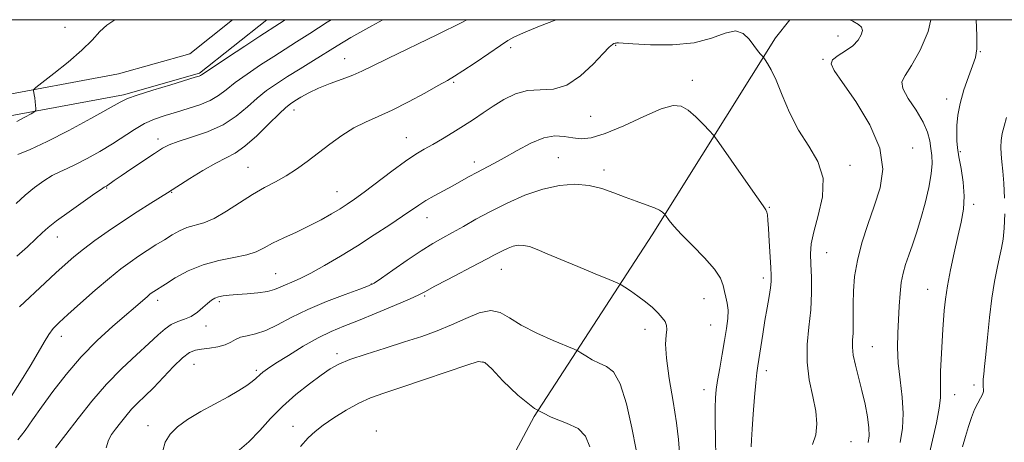
# Model space of a CAD drawing. Extents: x 2089800 to 2092700, y 287300 to 290200.
# Drawn here: x 2090577 to 2090871, y 289873 to 290000 of the extents above; entities that cross this region are included whole.
import ezdxf

# ---------------------------------------------------------------- set-up
doc = ezdxf.new("R2010")
doc.units = 0
doc.header["$MEASUREMENT"] = 0
for name, color, linetype, lineweight in [('BREAKLINE DTM HARD', 7, 'Continuous', 0), ('CONTOUR INDEX', 41, 'Continuous', 13), ('CONTOUR INTERMEDIATE', 44, 'Continuous', 0), ('GRID LINE', 7, 'Continuous', 0), ('SPOT ELEVATION DTM', 2, 'Continuous', 13)]:
    doc.layers.add(name, color=color, linetype=linetype, lineweight=lineweight)

msp = doc.modelspace()

# ---------------------------------------------------------------- linework, layer by layer
at = {"layer": 'BREAKLINE DTM HARD'}
for points in [[(2090650.639, 290000, 1181.192), (2090630.48, 289983.94, 1181.82), (2090607.65, 289977.51, 1181.71), (2090568.27, 289970.25, 1179.13), (2090527.94, 289969.72, 1172.67), (2090503.07, 289965.38, 1168.27), (2090474.67, 289967.8, 1165.07), (2090461.22, 289966.94, 1165.17), (2090452.85, 289958.77, 1165.17), (2090438.01, 289930.01, 1165.22), (2090418.86, 289886.82, 1163.31), (2090406.22, 289868.37, 1161.55), (2090383.65, 289841.26, 1158.45), (2090360.23, 289828.63, 1155.97), (2090330.19, 289823.83, 1152.04), (2090318.28, 289822.43, 1150.39), (2090294.12, 289833.07, 1146.35), (2090270.09, 289854.05, 1141.29), (2090243.59, 289884.88, 1134.78), (2090219.22, 289920.34, 1130.28), (2090184.09, 289963.17, 1123.04), (2090155.844, 290000, 1118.957)], [(2090640.368, 290000, 1181.412), (2090627.5, 289989.75, 1181.82), (2090606.2, 289983.75, 1181.71), (2090567.64, 289976.64, 1179.13), (2090527.34, 289976.11, 1172.67), (2090502.79, 289971.83, 1168.27), (2090474.74, 289974.22, 1165.07), (2090458.45, 289973.18, 1165.17), (2090447.97, 289962.95, 1165.17), (2090429.35, 289934.16, 1165.22), (2090410.44, 289891.52, 1163.31), (2090398.55, 289874.17, 1161.55), (2090377.46, 289848.83, 1158.45), (2090357.11, 289837.85, 1155.97), (2090328.87, 289833.34, 1152.04), (2090319.76, 289832.27, 1150.39), (2090299.33, 289841.27, 1146.35), (2090276.92, 289860.83, 1141.29), (2090251.21, 289890.74, 1134.78), (2090226.9, 289926.11, 1130.28), (2090191.61, 289969.14, 1123.04), (2090167.944, 290000, 1119.634)], [(2090698.33, 289820.6, 1207.99), (2090730.63, 289881.2, 1202), (2090765.94, 289935.55, 1196.52), (2090802.87, 289994.54, 1191.51), (2090807.143, 290000, 1190.954)]]:
    msp.add_polyline3d(points, dxfattribs=at)
at = {"layer": 'CONTOUR INDEX', "flags": 128}
for points, elevation in [([(2090737.205, 290000), (2090732.247, 289998.029), (2090727.446, 289996.038), (2090724.581, 289994.776), (2090722.711, 289993.75), (2090720.512, 289992.272), (2090717.05, 289989.893), (2090712.97, 289987.11), (2090709.311, 289984.661), (2090706.765, 289983.045), (2090704.645, 289981.821), (2090701.915, 289980.308), (2090697.851, 289978.037), (2090692.971, 289975.371), (2090688.103, 289972.883), (2090683.882, 289970.973), (2090680.176, 289969.363), (2090676.662, 289967.602), (2090673.089, 289965.357), (2090669.498, 289962.767), (2090662.691, 289957.551), (2090659.506, 289955.238), (2090656.37, 289953.21), (2090653.193, 289951.461), (2090649.87, 289949.735), (2090646.288, 289947.713), (2090642.407, 289945.218), (2090638.481, 289942.639), (2090634.838, 289940.509), (2090631.724, 289939.197), (2090626.697, 289937.741), (2090624.475, 289936.797), (2090622.264, 289935.572), (2090619.939, 289934.134), (2090617.415, 289932.551), (2090614.783, 289930.882), (2090612.175, 289929.184), (2090609.637, 289927.446), (2090606.864, 289925.378), (2090603.464, 289922.622), (2090599.244, 289919.007), (2090594.819, 289915.11), (2090591.001, 289911.695), (2090588.383, 289909.296), (2090586.672, 289907.522), (2090585.351, 289905.751), (2090583.951, 289903.436), (2090582.181, 289900.329), (2090579.794, 289896.26), (2090576.688, 289891.245), (2090573.335, 289886.051)], 1190), ([(2090605.296, 290000), (2090605.11, 289999.91), (2090602.725, 289998.408), (2090600.604, 289996.439), (2090598.269, 289993.917), (2090595.203, 289990.835), (2090591.145, 289987.296), (2090586.863, 289983.847), (2090581.457, 289979.649), (2090580.768, 289979.012), (2090580.724, 289978.687), (2090580.829, 289978.219), (2090580.968, 289977.517), (2090581.12, 289976.578), (2090581.265, 289975.443), (2090581.48, 289973.404), (2090581.473, 289972.876), (2090581.103, 289972.476), (2090580.05, 289971.861), (2090578.139, 289970.798), (2090575.746, 289969.501)], 1180), ([(2090830.648, 289873.46), (2090830.874, 289875.405), (2090830.809, 289877.812), (2090830.396, 289881.068), (2090829.69, 289884.935), (2090828.769, 289889.016), (2090827.734, 289892.951), (2090826.778, 289896.528), (2090826.115, 289899.571), (2090825.888, 289901.995), (2090825.952, 289904.077), (2090826.09, 289906.19), (2090826.136, 289908.646), (2090826.115, 289911.537), (2090826.106, 289914.896), (2090826.201, 289918.749), (2090826.565, 289923.094), (2090827.38, 289927.92), (2090828.758, 289933.181), (2090830.53, 289938.684), (2090832.458, 289944.203), (2090834.205, 289949.615), (2090835.047, 289955.239), (2090834.161, 289961.496), (2090831.099, 289968.547), (2090826.9, 289975.491), (2090822.977, 289981.165), (2090820.485, 289984.741), (2090819.536, 289986.737), (2090819.984, 289988.01), (2090821.599, 289989.274), (2090823.818, 289990.674), (2090825.997, 289992.213), (2090827.602, 289993.861), (2090828.559, 289995.454), (2090828.903, 289996.798), (2090828.651, 289997.774), (2090827.728, 289998.59), (2090826.04, 289999.528), (2090825.139, 290000)], 1190), ([(2090761.189, 289871.17), (2090759.892, 289877.825), (2090758.243, 289885.029), (2090756.361, 289891.025), (2090754.35, 289894.536), (2090752.254, 289896.196), (2090750.103, 289897.12), (2090747.963, 289898.188), (2090746.051, 289899.341), (2090744.621, 289900.289), (2090743.727, 289900.862), (2090742.62, 289901.389), (2090736.328, 289903.983), (2090731.392, 289906.167), (2090726.739, 289908.544), (2090723.242, 289910.759), (2090720.462, 289912.381), (2090717.638, 289912.958), (2090714.178, 289912.213), (2090710.182, 289910.568), (2090705.919, 289908.62), (2090701.572, 289906.839), (2090696.958, 289905.19), (2090691.804, 289903.509), (2090686.025, 289901.692), (2090680.294, 289899.869), (2090675.471, 289898.227), (2090672.114, 289896.856), (2090669.572, 289895.444), (2090666.892, 289893.58), (2090663.375, 289890.968), (2090659.329, 289887.756), (2090655.314, 289884.205), (2090651.746, 289880.559), (2090648.466, 289876.982), (2090645.169, 289873.619), (2090641.699, 289870.591)], 1200)]:
    msp.add_lwpolyline(points, dxfattribs=dict(at, elevation=elevation))
at = {"layer": 'CONTOUR INTERMEDIATE', "flags": 128}
for points, elevation in [([(2090669.86, 290000), (2090668.708, 289999.272), (2090663.49, 289995.905), (2090659.453, 289993.324), (2090656.065, 289991.18), (2090652.648, 289989.001), (2090648.736, 289986.45), (2090644.703, 289983.724), (2090641.131, 289981.159), (2090638.406, 289979.013), (2090636.119, 289977.259), (2090633.66, 289975.793), (2090630.584, 289974.524), (2090627.084, 289973.395), (2090623.513, 289972.362), (2090620.154, 289971.361), (2090616.995, 289970.252), (2090613.954, 289968.881), (2090610.934, 289967.135), (2090604.375, 289962.861), (2090600.623, 289960.585), (2090596.862, 289958.468), (2090593.513, 289956.729), (2090590.856, 289955.492), (2090588.616, 289954.487), (2090586.376, 289953.345), (2090583.821, 289951.773), (2090581.037, 289949.791), (2090578.213, 289947.494), (2090575.514, 289945.014)], 1184), ([(2090685.32, 290000), (2090682.003, 289998.199), (2090675.723, 289994.668), (2090671.609, 289992.208), (2090664.528, 289987.779), (2090660.567, 289985.32), (2090656.783, 289982.954), (2090653.483, 289980.827), (2090650.541, 289978.764), (2090647.716, 289976.501), (2090644.767, 289973.879), (2090641.442, 289971.126), (2090637.486, 289968.569), (2090632.821, 289966.47), (2090628.086, 289964.824), (2090624.101, 289963.559), (2090621.394, 289962.554), (2090619.338, 289961.487), (2090617.014, 289959.988), (2090610.199, 289955.418), (2090607.036, 289953.276), (2090604.921, 289951.822), (2090602.616, 289950.207), (2090602.349, 289950.041), (2090601.951, 289949.821), (2090601.149, 289949.288), (2090599.156, 289947.919), (2090595.645, 289945.475), (2090591.447, 289942.51), (2090587.679, 289939.77), (2090585.141, 289937.781), (2090583.347, 289936.177), (2090581.493, 289934.372), (2090578.941, 289931.952), (2090575.724, 289929.207)], 1186), ([(2090656.112, 290000), (2090654.378, 289998.869), (2090648.513, 289995.049), (2090643.989, 289992.072), (2090638.865, 289988.685), (2090634.547, 289985.816), (2090631.064, 289983.466), (2090630.743, 289983.267), (2090630.361, 289983.124), (2090629.179, 289982.761), (2090621.842, 289980.546), (2090616.461, 289978.898), (2090611.826, 289977.439), (2090608.923, 289976.419), (2090606.643, 289975.332), (2090597.931, 289970.447), (2090591.288, 289966.83), (2090584.848, 289963.509), (2090579.761, 289961.164), (2090576.083, 289959.686)], 1182), ([(2090710.457, 290000), (2090708.929, 289999.176), (2090701.716, 289995.574), (2090686.783, 289988.348), (2090682.12, 289986.049), (2090679.046, 289984.553), (2090676.359, 289983.393), (2090673.133, 289982.185), (2090669.555, 289980.878), (2090666.092, 289979.501), (2090663.13, 289978.101), (2090660.751, 289976.792), (2090658.959, 289975.705), (2090657.65, 289974.849), (2090656.306, 289973.758), (2090654.3, 289971.844), (2090651.229, 289968.772), (2090647.573, 289965.214), (2090644.034, 289962.092), (2090641.097, 289960.054), (2090638.382, 289958.632), (2090635.293, 289957.083), (2090631.472, 289954.892), (2090627.521, 289952.453), (2090620.844, 289948.182), (2090615.834, 289945.039), (2090611.807, 289942.481), (2090607.401, 289939.605), (2090603.098, 289936.679), (2090599.133, 289933.859), (2090595.677, 289931.272), (2090592.806, 289928.972), (2090590.199, 289926.718), (2090587.434, 289924.197), (2090584.253, 289921.234), (2090576.577, 289914.006)], 1188), ([(2090840.16, 289873.451), (2090840.873, 289877.705), (2090841.106, 289882.111), (2090840.781, 289887.007), (2090840.169, 289892.163), (2090839.63, 289897.202), (2090839.438, 289901.838), (2090839.521, 289906.132), (2090839.915, 289914.225), (2090840.152, 289917.987), (2090840.514, 289921.329), (2090841.071, 289924.158), (2090841.823, 289926.744), (2090842.755, 289929.451), (2090843.849, 289932.585), (2090845.065, 289936.234), (2090846.357, 289940.434), (2090847.653, 289945.113), (2090848.777, 289949.791), (2090849.525, 289953.881), (2090849.762, 289956.971), (2090849.633, 289959.343), (2090849.352, 289961.451), (2090849.036, 289963.698), (2090848.413, 289966.278), (2090847.112, 289969.336), (2090844.969, 289972.888), (2090842.639, 289976.446), (2090840.985, 289979.394), (2090840.679, 289981.406), (2090841.647, 289983.315), (2090843.626, 289986.244), (2090846.233, 289990.915), (2090848.601, 289996.441), (2090849.398, 290000)], 1188), ([(2090848.637, 289868.948), (2090849.864, 289874.127), (2090851.042, 289879.304), (2090851.903, 289883.708), (2090852.264, 289886.832), (2090852.293, 289889.215), (2090852.244, 289891.655), (2090852.317, 289894.742), (2090852.489, 289898.224), (2090852.992, 289907.359), (2090853.162, 289910.047), (2090853.4, 289912.949), (2090853.785, 289916.293), (2090854.403, 289920.303), (2090855.301, 289925.073), (2090856.37, 289930.178), (2090857.463, 289935.066), (2090858.431, 289939.339), (2090859.114, 289943.236), (2090859.348, 289947.152), (2090859.047, 289951.333), (2090858.432, 289955.434), (2090857.8, 289958.965), (2090857.389, 289961.601), (2090857.192, 289963.703), (2090857.139, 289965.798), (2090857.2, 289968.328), (2090857.491, 289971.38), (2090858.165, 289974.955), (2090859.296, 289978.957), (2090860.638, 289982.907), (2090861.863, 289986.231), (2090862.705, 289988.673), (2090863.135, 289991.252), (2090863.182, 289995.309), (2090862.968, 290000)], 1186), ([(2090813.948, 289872.85), (2090814.907, 289875.719), (2090815.255, 289878.954), (2090814.953, 289882.746), (2090814.057, 289887.212), (2090812.999, 289892.184), (2090812.31, 289897.42), (2090812.359, 289902.71), (2090812.872, 289907.978), (2090813.415, 289913.18), (2090813.651, 289918.229), (2090813.626, 289922.87), (2090813.484, 289926.803), (2090813.385, 289929.92), (2090813.576, 289932.87), (2090814.322, 289936.492), (2090815.686, 289941.359), (2090816.928, 289946.962), (2090817.102, 289952.529), (2090815.564, 289957.494), (2090812.853, 289962.138), (2090809.805, 289966.953), (2090807.11, 289972.228), (2090804.872, 289977.444), (2090803.047, 289981.877), (2090801.599, 289984.982), (2090800.517, 289986.912), (2090799.797, 289987.998), (2090799.402, 289988.558), (2090799.154, 289988.872), (2090798.28, 289989.813), (2090797.454, 289990.801), (2090796.371, 289992.264), (2090795.014, 289994.155), (2090793.247, 289995.858), (2090790.907, 289996.618), (2090787.818, 289995.954), (2090783.754, 289994.486), (2090778.48, 289993.109), (2090772.024, 289992.504), (2090765.474, 289992.513), (2090760.184, 289992.762), (2090755.836, 289993.034), (2090755.413, 289993.049), (2090755.142, 289993.018), (2090754.854, 289992.947), (2090754.522, 289992.836), (2090754.056, 289992.597), (2090753.113, 289991.798), (2090751.289, 289989.92), (2090748.325, 289986.731), (2090744.548, 289983.143), (2090740.431, 289980.358), (2090736.37, 289979.204), (2090732.446, 289979.034), (2090728.663, 289978.827), (2090725.029, 289977.798), (2090721.58, 289976.093), (2090718.359, 289974.091), (2090715.372, 289972.101), (2090712.477, 289970.149), (2090709.496, 289968.194), (2090706.324, 289966.221), (2090703.153, 289964.335), (2090700.248, 289962.669), (2090697.738, 289961.256), (2090695.198, 289959.728), (2090692.069, 289957.615), (2090688.019, 289954.646), (2090679.721, 289948.362), (2090676.86, 289946.263), (2090674.67, 289944.766), (2090672.533, 289943.416), (2090669.942, 289941.851), (2090666.847, 289940.087), (2090663.309, 289938.234), (2090659.451, 289936.396), (2090655.648, 289934.649), (2090652.337, 289933.063), (2090649.763, 289931.695), (2090647.413, 289930.548), (2090644.581, 289929.613), (2090640.762, 289928.831), (2090636.246, 289927.945), (2090631.525, 289926.648), (2090627.059, 289924.769), (2090623.191, 289922.671), (2090620.235, 289920.852), (2090616.771, 289918.653), (2090616.252, 289918.295), (2090615.62, 289917.813), (2090614.73, 289917.075), (2090604.521, 289908.205), (2090599.849, 289903.931), (2090595.021, 289899.053), (2090590.5, 289893.817), (2090586.491, 289888.642), (2090583.137, 289883.988), (2090580.491, 289880.183), (2090578.261, 289877.026), (2090576.064, 289874.179)], 1192), ([(2090795.63, 289872.096), (2090795.681, 289874.192), (2090795.858, 289877.376), (2090796.188, 289881.916), (2090796.598, 289886.947), (2090796.993, 289891.326), (2090797.306, 289894.264), (2090797.595, 289896.391), (2090799.036, 289905.811), (2090799.693, 289909.901), (2090800.354, 289913.745), (2090800.944, 289917.088), (2090801.377, 289919.721), (2090801.593, 289921.606), (2090801.617, 289923.376), (2090801.497, 289925.838), (2090801.027, 289933.691), (2090800.786, 289937.441), (2090800.601, 289940.007), (2090800.451, 289941.534), (2090800.299, 289942.396), (2090800.028, 289943.047), (2090799.194, 289944.284), (2090797.272, 289946.987), (2090794.009, 289951.627), (2090785.212, 289964.203), (2090784.188, 289965.53), (2090783.093, 289966.714), (2090781.274, 289968.601), (2090778.981, 289970.868), (2090776.685, 289972.897), (2090774.645, 289974.145), (2090772.25, 289974.349), (2090768.674, 289973.317), (2090763.435, 289971.045), (2090757.426, 289968.268), (2090751.881, 289965.906), (2090747.732, 289964.662), (2090744.691, 289964.365), (2090742.164, 289964.629), (2090739.622, 289965.053), (2090736.796, 289965.2), (2090733.484, 289964.619), (2090729.596, 289963.033), (2090725.503, 289960.853), (2090721.688, 289958.663), (2090718.517, 289956.914), (2090713.512, 289954.299), (2090711.22, 289953.046), (2090708.855, 289951.719), (2090706.298, 289950.298), (2090700.688, 289947.256), (2090698.169, 289945.818), (2090696.091, 289944.501), (2090691.252, 289941.16), (2090687.434, 289938.599), (2090682.781, 289935.56), (2090677.712, 289932.333), (2090672.628, 289929.197), (2090667.874, 289926.384), (2090663.776, 289924.115), (2090660.572, 289922.532), (2090658.131, 289921.459), (2090656.23, 289920.641), (2090654.619, 289919.875), (2090652.931, 289919.173), (2090650.772, 289918.597), (2090647.903, 289918.19), (2090644.7, 289917.913), (2090641.696, 289917.709), (2090639.31, 289917.52), (2090637.503, 289917.302), (2090636.126, 289917.014), (2090635.019, 289916.605), (2090633.999, 289915.986), (2090632.873, 289915.059), (2090631.487, 289913.788), (2090629.846, 289912.4), (2090627.99, 289911.183), (2090625.977, 289910.327), (2090623.923, 289909.625), (2090621.96, 289908.77), (2090620.124, 289907.485), (2090618.059, 289905.617), (2090615.314, 289903.044), (2090611.591, 289899.681), (2090607.197, 289895.597), (2090602.59, 289890.899), (2090598.171, 289885.753), (2090594.097, 289880.563), (2090590.466, 289875.794), (2090587.376, 289871.835)], 1194), ([(2090871.446, 289946.613), (2090871.254, 289951.085), (2090870.96, 289954.659), (2090870.644, 289957.45), (2090870.4, 289959.755), (2090870.311, 289961.837), (2090870.42, 289963.844), (2090870.764, 289965.894), (2090871.339, 289968.124), (2090871.987, 289970.742)], 1184), ([(2090784.999, 289868.996), (2090784.88, 289874.57), (2090784.832, 289879.662), (2090784.846, 289883.822), (2090784.926, 289886.815), (2090785.131, 289889.265), (2090785.532, 289892.012), (2090786.165, 289895.658), (2090786.921, 289899.841), (2090787.654, 289903.961), (2090788.235, 289907.531), (2090788.592, 289910.518), (2090788.668, 289913.005), (2090788.443, 289915.087), (2090788.038, 289916.911), (2090787.611, 289918.637), (2090787.204, 289920.444), (2090786.391, 289922.577), (2090784.629, 289925.3), (2090781.616, 289928.733), (2090778.01, 289932.414), (2090774.709, 289935.737), (2090772.415, 289938.224), (2090771.038, 289939.901), (2090769.917, 289941.462), (2090769.705, 289941.736), (2090769.479, 289941.981), (2090769.047, 289942.387), (2090768.171, 289942.975), (2090766.606, 289943.719), (2090764.198, 289944.603), (2090761.169, 289945.639), (2090757.835, 289946.846), (2090754.436, 289948.195), (2090750.9, 289949.467), (2090747.077, 289950.393), (2090742.848, 289950.74), (2090738.21, 289950.399), (2090733.191, 289949.296), (2090727.872, 289947.426), (2090722.549, 289945.069), (2090717.57, 289942.572), (2090713.212, 289940.231), (2090709.45, 289938.125), (2090706.187, 289936.281), (2090703.265, 289934.66), (2090700.293, 289932.953), (2090696.818, 289930.788), (2090692.614, 289927.968), (2090688.341, 289925.002), (2090684.886, 289922.578), (2090682.77, 289921.156), (2090681.059, 289920.295), (2090678.454, 289919.326), (2090674.048, 289917.735), (2090668.494, 289915.616), (2090662.835, 289913.219), (2090657.914, 289910.794), (2090653.774, 289908.611), (2090650.258, 289906.943), (2090647.239, 289905.956), (2090644.714, 289905.398), (2090642.71, 289904.91), (2090641.179, 289904.218), (2090639.784, 289903.408), (2090638.111, 289902.648), (2090635.888, 289902.072), (2090633.403, 289901.661), (2090631.082, 289901.358), (2090629.204, 289901.044), (2090627.456, 289900.338), (2090625.377, 289898.797), (2090622.655, 289896.166), (2090616.622, 289889.823), (2090614.105, 289887.322), (2090611.987, 289885.279), (2090610.117, 289883.366), (2090608.377, 289881.339), (2090606.772, 289879.295), (2090605.341, 289877.416), (2090604.126, 289875.783), (2090603.177, 289874.07), (2090602.55, 289871.847)], 1196), ([(2090858.908, 289872.11), (2090859.74, 289875.229), (2090860.607, 289878.221), (2090861.507, 289880.947), (2090862.447, 289883.296), (2090863.41, 289885.186), (2090864.273, 289886.66), (2090864.886, 289887.792), (2090865.152, 289888.657), (2090865.168, 289889.349), (2090865.082, 289889.963), (2090865.019, 289890.598), (2090865.014, 289891.367), (2090865.078, 289892.388), (2090865.225, 289893.836), (2090865.472, 289896.122), (2090865.842, 289899.716), (2090866.348, 289904.852), (2090866.969, 289910.818), (2090867.679, 289916.664), (2090868.444, 289921.623), (2090869.215, 289925.655), (2090869.938, 289928.901), (2090870.562, 289931.584), (2090871.051, 289934.253), (2090871.369, 289937.54), (2090871.494, 289941.84)], 1184), ([(2090774.116, 289870.445), (2090773.859, 289874.348), (2090773.261, 289879.297), (2090772.222, 289885.7), (2090771.065, 289892.586), (2090770.215, 289898.635), (2090769.97, 289902.848), (2090770.113, 289905.505), (2090770.301, 289907.202), (2090770.237, 289908.472), (2090769.818, 289909.592), (2090768.988, 289910.775), (2090767.707, 289912.182), (2090766.014, 289913.786), (2090763.96, 289915.505), (2090761.66, 289917.24), (2090759.454, 289918.798), (2090757.739, 289919.968), (2090756.678, 289920.653), (2090755.479, 289921.234), (2090753.115, 289922.208), (2090748.923, 289923.915), (2090743.699, 289926.06), (2090738.603, 289928.193), (2090734.555, 289929.937), (2090731.52, 289931.221), (2090729.22, 289932.05), (2090727.395, 289932.439), (2090725.842, 289932.449), (2090724.376, 289932.149), (2090722.856, 289931.615), (2090721.335, 289930.941), (2090719.913, 289930.228), (2090718.566, 289929.506), (2090716.777, 289928.533), (2090713.905, 289926.999), (2090704.822, 289922.235), (2090700.723, 289920.072), (2090698.109, 289918.669), (2090696.07, 289917.63), (2090693.273, 289916.357), (2090688.791, 289914.432), (2090683.33, 289912.15), (2090678.005, 289909.983), (2090673.633, 289908.249), (2090669.837, 289906.653), (2090665.944, 289904.742), (2090661.515, 289902.233), (2090657.058, 289899.509), (2090653.318, 289897.121), (2090650.844, 289895.484), (2090649.408, 289894.463), (2090648.585, 289893.789), (2090647.286, 289892.568), (2090646.234, 289891.706), (2090644.578, 289890.509), (2090642.199, 289888.968), (2090639.011, 289887.103), (2090630.797, 289882.652), (2090626.89, 289880.345), (2090623.823, 289878.132), (2090621.622, 289875.91), (2090620.196, 289873.527), (2090619.439, 289870.892)], 1198), ([(2090747.273, 289872.104), (2090746.034, 289875.32), (2090743.842, 289877.576), (2090740.296, 289879.243), (2090735.738, 289881.007), (2090730.698, 289883.627), (2090725.702, 289887.541), (2090721.273, 289891.885), (2090717.933, 289895.47), (2090715.863, 289897.359), (2090713.882, 289897.619), (2090710.469, 289896.571), (2090704.631, 289894.575), (2090697.499, 289892.16), (2090690.732, 289889.898), (2090685.578, 289888.191), (2090681.637, 289886.762), (2090678.096, 289885.162), (2090674.355, 289883.082), (2090670.661, 289880.763), (2090667.473, 289878.583), (2090665.072, 289876.755), (2090663.019, 289874.838), (2090660.696, 289872.225)], 1202)]:
    msp.add_lwpolyline(points, dxfattribs=dict(at, elevation=elevation))
at = {"layer": 'GRID LINE', "flags": 128}
msp.add_lwpolyline([(2090000, 287500), (2092500, 287500), (2092500, 290000), (2090000, 290000), (2090000, 287500)], dxfattribs=at)
at = {"layer": 'SPOT ELEVATION DTM'}
for p in [(2090590.14, 289997.72, 1178.7), (2090755.07, 289992.36, 1192.1), (2090821.61, 289995.14, 1190.7), (2090723.59, 289991.63, 1190.4), (2090864.21, 289990.38, 1185.9), (2090673.88, 289988.32, 1187.2), (2090817.08, 289988.14, 1190.1), (2090706.56, 289981.29, 1190.2), (2090777.97, 289981.84, 1193.5), (2090854.11, 289976.3, 1186.5), (2090658.73, 289972.99, 1188.6), (2090747.51, 289971.11, 1192.7), (2090618, 289964.27, 1185.5), (2090692.4, 289964.66, 1191.2), (2090843.98, 289961.56, 1189.3), (2090858.19, 289960.5, 1185.8), (2090712.67, 289957.41, 1193.5), (2090737.86, 289958.67, 1195.1), (2090645, 289955.8, 1189.1), (2090751.57, 289955.03, 1195.6), (2090825.14, 289956.37, 1191.5), (2090602.61, 289949.61, 1186.1), (2090622.11, 289948.28, 1188.1), (2090671.65, 289948.56, 1191.2), (2090801.03, 289943.78, 1193.9), (2090862.24, 289944.71, 1185.6), (2090698.5, 289940.75, 1194.7), (2090587.93, 289934.98, 1186.7), (2090818.17, 289930.2, 1191.2), (2090720.85, 289925.29, 1198.8), (2090653.2, 289923.96, 1193.1), (2090799.28, 289922.65, 1194.4), (2090681.91, 289920.83, 1195.94), (2090848.46, 289919.25, 1186.8), (2090617.92, 289916.02, 1192.5), (2090697.82, 289917.29, 1198.2), (2090781.47, 289916.49, 1196.8), (2090636.4, 289915.6, 1194.3), (2090632.38, 289908.28, 1194.6), (2090763.8, 289907.3, 1198.6), (2090783.49, 289908.56, 1196.9), (2090589.04, 289905.25, 1190.6), (2090831.83, 289902.1, 1189.1), (2090671.64, 289899.99, 1199.6), (2090628.79, 289896.78, 1196.9), (2090647.41, 289895.03, 1197.71), (2090715.35, 289897.55, 1202.1), (2090800.17, 289894.95, 1193.5), (2090781.52, 289889.19, 1196.6), (2090862.29, 289890.66, 1184.4), (2090856.53, 289887.72, 1185.3), (2090615.01, 289878.47, 1197.3), (2090658.41, 289878.24, 1201.3), (2090683.43, 289876.82, 1203.6), (2090825.48, 289873.63, 1191.1)]:
    msp.add_point(p, dxfattribs=at)

doc.saveas('drawing.dxf')
